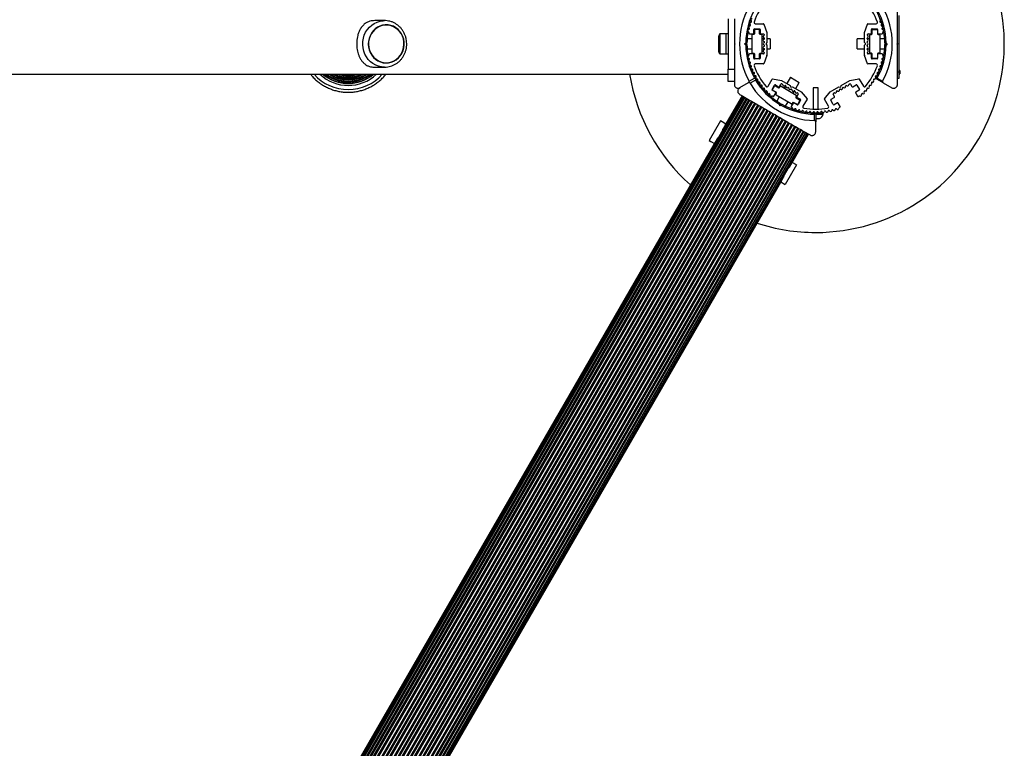
# Model space of a CAD drawing. Units: millimetres. Extents: x 0 to 6118, y 0 to 5700.
# Drawn here: x 3569 to 4352, y 2290 to 2869 of the extents above; entities that cross this region are included whole.
import ezdxf

# ---------------------------------------------------------------- set-up
doc = ezdxf.new("R2010")
doc.units = ezdxf.units.MM

msp = doc.modelspace()

# ---------------------------------------------------------------- linework, layer by layer
at = {"color": 7, "linetype": 'Continuous', "lineweight": 25, "ltscale": 30}
for p, q in [((3858.88, 2868.46), (3851.13, 2868.46)), ((3858.22, 2868.45), (3858.88, 2868.46)), ((4132.11, 2869.96), (4132.11, 2829.96)), ((4137.11, 2869.96), (4137.11, 2860.89)), ((4267.8, 2872.46), (4267.8, 2827.46)), ((3860.23, 2865.16), (3860.22, 2865.16)), ((4148.63, 2862.8), (4148.29, 2861.28)), ((4148.55, 2858.93), (4148.55, 2858.45)), ((4152.53, 2858.45), (4152.53, 2861.45)), ((4153.01, 2860.96), (4153.01, 2857.96)), ((4153.03, 2861.95), (4157.03, 2861.95)), ((4156.71, 2861.46), (4153.51, 2861.46)), ((4153.72, 2865.95), (4160.32, 2865.95)), ((4157.21, 2857.96), (4157.21, 2860.96)), ((4157.53, 2861.45), (4157.53, 2858.45)), ((4160.6, 2865.75), (4163.01, 2859.1)), ((4163.03, 2859), (4163.03, 2850.96)), ((4240.57, 2850.96), (4240.57, 2859)), ((4240.59, 2859.1), (4243, 2865.75)), ((4243.29, 2865.95), (4249.89, 2865.95)), ((4246.07, 2858.45), (4246.07, 2861.45)), ((4246.57, 2861.95), (4250.57, 2861.95)), ((4246.7, 2857.96), (4246.7, 2860.96)), ((4247.2, 2861.46), (4250.4, 2861.46)), ((4250.9, 2860.96), (4250.9, 2857.96)), ((4251.07, 2861.45), (4251.07, 2858.45)), ((4255.06, 2858.45), (4255.06, 2858.93)), ((4124.51, 2854.96), (4124.51, 2844.96)), ((4130.51, 2857.86), (4125.51, 2857.86)), ((4125.51, 2857.86), (4125.51, 2842.06)), ((4132.11, 2857.96), (4130.51, 2857.96)), ((4130.51, 2846.93), (4130.51, 2857.96)), ((4145.2, 2849.96), (4146.12, 2850.88)), ((4151.11, 2853.96), (4147.26, 2853.96)), ((4149.05, 2857.95), (4152.03, 2857.95)), ((4151.11, 2856.96), (4151.11, 2842.96)), ((4152.51, 2857.46), (4151.61, 2857.46)), ((4158.61, 2857.46), (4157.71, 2857.46)), ((4158.03, 2857.95), (4160.2, 2857.95)), ((4159.11, 2842.96), (4159.11, 2856.96)), ((4160.98, 2853.96), (4159.11, 2853.96)), ((4160.7, 2857.45), (4160.7, 2856.85)), ((4163.03, 2850.96), (4162.03, 2849.96)), ((4165.51, 2853.96), (4163.03, 2853.96)), ((4165.51, 2853.96), (4165.51, 2845.96)), ((4240.57, 2853.96), (4234.8, 2853.96)), ((4234.8, 2845.96), (4234.8, 2853.96)), ((4241.57, 2849.96), (4240.57, 2850.96)), ((4244.8, 2853.96), (4242.63, 2853.96)), ((4242.91, 2856.85), (4242.91, 2857.45)), ((4243.41, 2857.95), (4245.57, 2857.95)), ((4244.8, 2842.96), (4244.8, 2856.96)), ((4245.3, 2857.46), (4246.2, 2857.46)), ((4251.4, 2857.46), (4252.3, 2857.46)), ((4251.57, 2857.95), (4254.56, 2857.95)), ((4252.8, 2856.96), (4252.8, 2842.96)), ((4256.66, 2853.96), (4252.8, 2853.96)), ((4257.8, 2850.88), (4258.71, 2849.96)), ((4130.51, 2841.96), (4130.51, 2846.93)), ((4137.11, 2850.46), (4137.61, 2849.96)), ((4137.11, 2850.46), (4137.11, 2849.46)), ((4137.61, 2849.96), (4137.11, 2849.46)), ((4146.12, 2849.04), (4145.2, 2849.96)), ((4146.61, 2849.96), (4145.2, 2849.96)), ((4147.11, 2850.46), (4146.61, 2849.96)), ((4146.61, 2849.96), (4147.11, 2849.46)), ((4147.26, 2845.96), (4151.11, 2845.96)), ((4159.11, 2845.96), (4160.98, 2845.96)), ((4160.7, 2843.07), (4160.7, 2842.48)), ((4162.03, 2849.96), (4163.03, 2848.96)), ((4163.03, 2848.96), (4163.03, 2840.93)), ((4163.03, 2845.96), (4165.51, 2845.96)), ((4234.8, 2845.96), (4240.57, 2845.96)), ((4240.57, 2848.96), (4241.57, 2849.96)), ((4240.57, 2840.93), (4240.57, 2848.96)), ((4242.63, 2845.96), (4244.8, 2845.96)), ((4242.91, 2842.48), (4242.91, 2843.07)), ((4252.8, 2845.96), (4256.66, 2845.96)), ((4257.3, 2849.96), (4256.8, 2850.46)), ((4256.8, 2849.46), (4257.3, 2849.96)), ((4258.71, 2849.96), (4257.3, 2849.96)), ((4258.71, 2849.96), (4257.8, 2849.04)), ((4266.3, 2849.96), (4266.8, 2850.46)), ((4266.8, 2849.46), (4266.3, 2849.96)), ((4266.8, 2850.29), (4266.8, 2849.64)), ((4125.51, 2842.06), (4130.51, 2842.06)), ((4130.51, 2841.96), (4132.11, 2841.96)), ((4137.11, 2839.04), (4137.11, 2829.96)), ((4148.29, 2838.65), (4148.63, 2837.13)), ((4148.55, 2841.48), (4148.55, 2841)), ((4152.03, 2841.98), (4149.05, 2841.98)), ((4151.61, 2842.46), (4152.51, 2842.46)), ((4152.53, 2838.48), (4152.53, 2841.48)), ((4153.01, 2841.96), (4153.01, 2838.96)), ((4157.03, 2837.98), (4153.03, 2837.98)), ((4153.51, 2838.46), (4156.71, 2838.46)), ((4157.21, 2838.96), (4157.21, 2841.96)), ((4157.53, 2841.48), (4157.53, 2838.48)), ((4157.71, 2842.46), (4158.61, 2842.46)), ((4160.2, 2841.98), (4158.03, 2841.98)), ((4163.01, 2840.82), (4160.6, 2834.17)), ((4243, 2834.17), (4240.59, 2840.82)), ((4245.57, 2841.98), (4243.41, 2841.98)), ((4246.2, 2842.46), (4245.3, 2842.46)), ((4246.07, 2838.48), (4246.07, 2841.48)), ((4250.57, 2837.98), (4246.57, 2837.98)), ((4246.7, 2838.96), (4246.7, 2841.96)), ((4250.4, 2838.46), (4247.2, 2838.46)), ((4250.9, 2841.96), (4250.9, 2838.96)), ((4251.07, 2841.48), (4251.07, 2838.48)), ((4252.3, 2842.46), (4251.4, 2842.46)), ((4254.56, 2841.98), (4251.57, 2841.98)), ((4255.06, 2841), (4255.06, 2841.48)), ((3851.13, 2831.46), (3858.88, 2831.46)), ((3860.22, 2834.76), (3860.23, 2834.76)), ((4132.11, 2829.96), (4137.11, 2829.96)), ((4132.11, 2819.96), (4132.11, 2829.96)), ((4137.11, 2829.96), (4137.11, 2821.21)), ((4152, 2827.29), (4152.68, 2825.84)), ((4160.32, 2833.98), (4153.72, 2833.98)), ((4249.89, 2833.98), (4243.29, 2833.98)), ((4267.8, 2827.46), (4266.8, 2827.46)), ((4268.3, 2829.46), (4267.8, 2829.46)), ((4267.8, 2827.46), (4267.8, 2822.46)), ((4268.3, 2829.46), (4268.3, 2825.46)), ((4268.8, 2828.71), (4268.3, 2828.71)), ((4268.8, 2828.71), (4268.8, 2826.21)), ((1985.72, 2825.81), (4132.19, 2825.81)), ((4137.11, 2819.96), (4132.11, 2819.96)), ((4137.11, 2821.25), (4137.11, 2817.63)), ((4148.87, 2820.38), (4153.12, 2822.83)), ((4153.81, 2821.1), (4149.56, 2818.64)), ((4153.31, 2824.6), (4154.07, 2823.18)), ((4154.26, 2822.34), (4154.22, 2822.31)), ((4154.22, 2822.31), (4154.22, 2822.31)), ((4163.91, 2816.31), (4167.22, 2822.03)), ((4167.53, 2822.18), (4174.49, 2820.94)), ((4174.49, 2820.94), (4181.55, 2816.89)), ((4181.84, 2823.38), (4178.95, 2818.38)), ((4181.84, 2823.38), (4188.77, 2819.38)), ((4185.88, 2814.39), (4188.77, 2819.38)), ((4222.05, 2816.89), (4229.01, 2820.9)), ((4229.01, 2820.9), (4236.08, 2822.18)), ((4236.39, 2822.03), (4239.69, 2816.31)), ((4255.42, 2819.01), (4249.69, 2822.31)), ((4250.79, 2822.83), (4255.05, 2820.38)), ((4267.8, 2822.46), (4266.8, 2822.46)), ((4267.8, 2825.46), (4268.3, 2825.46)), ((4268.3, 2826.21), (4268.8, 2826.21)), ((4148.19, 2819.01), (4141.3, 2815.03)), ((4148.19, 2819.01), (4148.42, 2819.14)), ((4167.04, 2813.72), (4169.04, 2817.18)), ((4169.82, 2811.54), (4167.22, 2813.04)), ((4167.54, 2813.62), (4169.14, 2816.4)), ((4170.32, 2811.44), (4167.73, 2812.94)), ((4169.72, 2817.37), (4172.32, 2815.87)), ((4169.83, 2816.58), (4172.42, 2815.08)), ((4173, 2816.05), (4174.08, 2817.93)), ((4173.11, 2815.26), (4173.56, 2816.04)), ((4174.24, 2816.22), (4186.36, 2809.22)), ((4174.77, 2818.11), (4175.28, 2817.81)), ((4177.93, 2816.61), (4176.84, 2814.72)), ((4181.55, 2816.89), (4181.92, 2815.52)), ((4181.92, 2815.52), (4183.28, 2815.89)), ((4183.28, 2815.89), (4190.24, 2811.87)), ((4183.77, 2810.72), (4184.85, 2812.61)), ((4190.24, 2811.87), (4194.88, 2806.39)), ((4199.8, 2815.04), (4199.8, 2798)), ((4203.8, 2815.04), (4199.8, 2815.04)), ((4203.8, 2798), (4203.8, 2815.04)), ((4208.73, 2806.39), (4213.28, 2811.8)), ((4213.28, 2811.8), (4220.32, 2815.89)), ((4220.32, 2815.89), (4221.69, 2815.52)), ((4221.69, 2815.52), (4222.05, 2816.89)), ((4228.32, 2817.81), (4228.84, 2818.11)), ((4229.52, 2817.93), (4230.61, 2816.05)), ((4231.29, 2815.87), (4233.89, 2817.37)), ((4236.39, 2813.04), (4233.79, 2811.54)), ((4234.57, 2817.18), (4236.57, 2813.72)), ((4255.42, 2819.01), (4262.3, 2815.03)), ((4143.46, 2808.59), (3636.96, 1931.31)), ((4144.25, 2808.14), (3637.75, 1930.85)), ((3638.76, 1930.27), (4145.26, 2807.55)), ((4145.55, 2807.39), (3639.05, 1930.1)), ((3640.26, 1929.4), (4146.76, 2806.68)), ((4147.29, 2806.38), (3640.79, 1929.1)), ((3642.19, 1928.29), (4148.69, 2805.57)), ((4149.37, 2805.18), (3642.87, 1927.89)), ((3644.42, 1927), (4150.92, 2804.29)), ((3645.19, 1926.56), (4151.69, 2803.84)), ((4143.24, 2808.72), (4128.08, 2782.46)), ((4143.24, 2808.72), (4129.52, 2784.97)), ((4167.41, 2808.33), (4167.83, 2808.09)), ((4168.51, 2808.27), (4170, 2810.85)), ((4170.06, 2809.98), (4170.51, 2810.76)), ((4182.36, 2802.3), (4170.24, 2809.3)), ((4172.84, 2807.8), (4170.91, 2804.46)), ((4177.84, 2800.46), (4179.77, 2803.8)), ((4186.55, 2808.54), (4186.1, 2807.76)), ((4186.28, 2807.08), (4188.88, 2805.58)), ((4187.92, 2809.94), (4186.84, 2808.06)), ((4187.02, 2807.38), (4189.62, 2805.88)), ((4187.22, 2810.92), (4187.74, 2810.62)), ((4189.06, 2804.9), (4187.46, 2802.12)), ((4189.8, 2805.2), (4187.8, 2801.73)), ((4194.91, 2806.04), (4191.6, 2800.32)), ((4212, 2800.32), (4208.7, 2806.04)), ((4215.81, 2801.73), (4213.81, 2805.2)), ((4213.99, 2805.88), (4216.59, 2807.38)), ((4216.77, 2808.06), (4215.69, 2809.94)), ((4215.87, 2810.62), (4216.39, 2810.92)), ((4233.61, 2810.85), (4235.1, 2808.27)), ((4235.78, 2808.09), (4236.19, 2808.33)), ((3646.83, 1925.61), (4153.33, 2802.89)), ((3647.63, 1925.14), (4154.13, 2802.43)), ((3649.27, 1924.2), (4155.77, 2801.48)), ((3650.09, 1923.73), (4156.59, 2801.01)), ((3651.72, 1922.79), (4158.22, 2800.07)), ((3652.53, 1922.32), (4159.03, 2799.6)), ((3654.17, 1921.37), (4160.67, 2798.66)), ((3654.98, 1920.9), (4161.48, 2798.19)), ((3656.62, 1919.96), (4163.12, 2797.24)), ((3657.43, 1919.49), (4163.93, 2796.77)), ((3659.07, 1918.54), (4165.57, 2795.83)), ((4173.35, 2800.68), (4173.01, 2801.93)), ((4173.35, 2800.68), (4174.05, 2801.9)), ((4174.6, 2801.01), (4173.35, 2800.68)), ((4173.87, 2802.58), (4174.05, 2801.9)), ((4174.05, 2801.9), (4174.74, 2802.08)), ((4183.84, 2802.87), (4182.34, 2800.28)), ((4182.53, 2799.6), (4182.94, 2799.36)), ((4183.5, 2803.26), (4183.05, 2802.48)), ((4186.78, 2801.94), (4184.18, 2803.44)), ((4187.12, 2801.55), (4184.52, 2803.05)), ((4219.09, 2803.05), (4216.49, 2801.55)), ((4221.26, 2800.28), (4219.77, 2802.87)), ((4220.67, 2799.36), (4221.08, 2799.6)), ((3659.88, 1918.07), (4166.38, 2795.36)), ((3661.52, 1917.13), (4168.02, 2794.41)), ((3662.33, 1916.66), (4168.83, 2793.94)), ((3663.97, 1915.72), (4170.47, 2793)), ((3664.78, 1915.24), (4171.28, 2792.53)), ((3666.42, 1914.3), (4172.92, 2791.59)), ((3667.23, 1913.83), (4173.73, 2791.11)), ((3668.86, 1912.89), (4175.36, 2790.17)), ((3669.68, 1912.42), (4176.18, 2789.7)), ((3671.31, 1911.47), (4177.81, 2788.76)), ((3672.13, 1911), (4178.63, 2788.29)), ((4125.98, 2788.63), (4117.01, 2773.09)), ((4127.28, 2787.88), (4125.98, 2788.63)), ((4168.87, 2793.92), (4169.55, 2794.1)), ((4169.56, 2793.52), (4168.87, 2793.92)), ((4169.55, 2794.1), (4169.74, 2793.42)), ((4198.86, 2795.04), (4201.43, 2795.04)), ((4199.8, 2795.68), (4199.8, 2795.04)), ((4200.8, 2789.06), (4200.8, 2793.97)), ((4201.8, 2794.66), (4201.8, 2788.05)), ((4201.8, 2794.04), (4207.8, 2794.04)), ((4201.8, 2790.54), (4204.8, 2790.54)), ((4201.8, 2780.1), (4201.8, 2788.05)), ((4202.18, 2795.04), (4207.8, 2795.04)), ((4203.8, 2795.04), (4203.8, 2795.68)), ((4207.8, 2794.04), (4207.8, 2795.04)), ((3673.76, 1910.06), (4180.26, 2787.34)), ((3674.58, 1909.59), (4181.08, 2786.87)), ((3676.21, 1908.64), (4182.71, 2785.93)), ((3677.03, 1908.17), (4183.53, 2785.46)), ((3678.66, 1907.23), (4185.16, 2784.51)), ((3679.47, 1906.77), (4185.97, 2784.05)), ((3681.11, 1905.82), (4187.61, 2783.1)), ((3681.88, 1905.37), (4188.38, 2782.66)), ((3683.42, 1904.48), (4189.92, 2781.77)), ((3684.11, 1904.08), (4190.61, 2781.37)), ((3685.51, 1903.28), (4192.01, 2780.56)), ((3686.03, 1902.97), (4192.53, 2780.26)), ((4127.29, 2787.9), (4127.28, 2787.88)), ((4130.24, 2786.2), (4127.29, 2787.9)), ((4123.4, 2774.35), (3656.58, 1965.8)), ((3687.25, 1902.27), (4193.75, 2779.56)), ((3687.53, 1902.11), (4194.03, 2779.39)), ((3688.55, 1901.52), (4195.05, 2778.8)), ((3689.34, 1901.07), (4195.84, 2778.35)), ((4117.01, 2773.09), (4118.31, 2772.34)), ((4118.31, 2772.34), (4118.29, 2772.32)), ((4118.29, 2772.32), (4121.24, 2770.62)), ((4180.9, 2751.97), (4196.06, 2778.22)), ((4182.35, 2754.47), (4196.06, 2778.22)), ((4121.95, 2771.85), (3658.02, 1968.31)), ((4186.61, 2753.65), (4177.61, 2738.07)), ((4186.61, 2753.65), (4183.06, 2755.7)), ((3709.4, 1935.31), (4176.22, 2743.86)), ((3710.85, 1937.81), (4174.77, 2741.35)), ((4174.06, 2740.12), (4177.61, 2738.07))]:
    msp.add_line(p, q, dxfattribs=at)
at = {"color": 8, "linetype": 'Continuous', "lineweight": 25, "ltscale": 30, "flags": 128}
msp.add_lwpolyline([(3858.88, 2831.46), (3856.46, 2831.64), (3854.09, 2832.18), (3851.81, 2833.06), (3849.66, 2834.27), (3847.7, 2835.79), (3845.96, 2837.58), (3844.46, 2839.62), (3843.25, 2841.85), (3842.34, 2844.25), (3841.75, 2846.75), (3841.5, 2849.32), (3841.59, 2851.9), (3842.01, 2854.44), (3842.76, 2856.89), (3843.82, 2859.21), (3845.18, 2861.35), (3846.8, 2863.27), (3848.66, 2864.93), (3850.72, 2866.3), (3852.93, 2867.35), (3855.26, 2868.06), (3857.66, 2868.42), (3858.22, 2868.45)], dxfattribs=at)
at = {"color": 7, "linetype": 'Continuous', "lineweight": 25, "ltscale": 30, "flags": 128}
for points in [[(4150.35, 2868.55), (4150.03, 2867.64), (4149.83, 2867.06)], [(3872.4, 2857.94), (3871.11, 2859.82), (3869.57, 2861.47), (3867.81, 2862.85), (3865.87, 2863.93), (3863.8, 2864.68), (3861.65, 2865.09), (3859.46, 2865.14), (3857.29, 2864.84), (3855.19, 2864.18), (3853.21, 2863.2), (3851.39, 2861.9), (3849.78, 2860.33), (3848.42, 2858.51), (3847.33, 2856.49), (3846.55, 2854.32), (3846.08, 2852.04), (3845.95, 2849.72), (3846.15, 2847.4), (3846.68, 2845.15), (3847.53, 2843), (3848.68, 2841.02), (3850.1, 2839.25), (3851.75, 2837.73), (3853.61, 2836.5), (3855.62, 2835.58), (3857.74, 2835), (3859.91, 2834.77), (3862.1, 2834.89), (3864.24, 2835.37), (3866.28, 2836.19), (3868.19, 2837.34), (3869.91, 2838.78), (3871.4, 2840.48), (3872.63, 2842.4), (3873.57, 2844.51), (3874.19, 2846.73), (3874.49, 2849.04), (3874.46, 2851.37), (3874.09, 2853.66), (3873.4, 2855.87), (3872.4, 2857.94)], [(3860.23, 2834.96), (3862.39, 2835.14), (3864.49, 2835.66), (3866.49, 2836.52), (3868.34, 2837.69), (3870.01, 2839.15), (3871.45, 2840.87), (3872.62, 2842.8), (3873.5, 2844.89), (3874.07, 2847.11), (3874.32, 2849.39), (3874.24, 2851.68), (3873.83, 2853.94), (3873.1, 2856.1), (3872.07, 2858.12), (3870.76, 2859.94), (3869.2, 2861.54), (3867.44, 2862.86), (3865.5, 2863.88), (3863.45, 2864.57), (3861.31, 2864.92), (3859.15, 2864.92), (3857.02, 2864.57), (3854.96, 2863.88), (3853.03, 2862.86), (3851.26, 2861.54), (3849.71, 2859.94), (3848.4, 2858.12), (3847.37, 2856.1), (3846.64, 2853.94), (3846.23, 2851.68), (3846.15, 2849.39), (3846.39, 2847.11), (3846.97, 2844.89), (3847.85, 2842.8), (3849.02, 2840.87), (3850.46, 2839.15), (3852.12, 2837.69), (3853.98, 2836.52), (3855.98, 2835.66), (3858.08, 2835.14), (3860.23, 2834.96)], [(4149.41, 2865.7), (4149.01, 2864.3), (4148.98, 2864.19)], [(4148.98, 2835.73), (4149.01, 2835.63), (4149.41, 2834.23)], [(4149.83, 2832.87), (4150.03, 2832.28), (4150.35, 2831.38)], [(4150.84, 2830.05), (4151.26, 2829.01), (4151.44, 2828.58)]]:
    msp.add_lwpolyline(points, dxfattribs=at)
at = {"color": 7, "linetype": 'Continuous', "lineweight": 25, "ltscale": 900}
for centre, radius, start, end in [((4201.8, 2849.96), 150, 270, 108.42406), ((4201.8, 2849.96), 52, 139.45645, 160.54355), ((4201.8, 2849.96), 52, 19.45645, 40.54355), ((4202.11, 2849.96), 60.91, 150.94068, 209.05932), ((4202.11, 2849.96), 56, 151.02319, 179.0592), ((4201.8, 2849.96), 55, 0.52086, 29.68917), ((4201.8, 2849.96), 56, 0.9408, 28.97681), ((4201.8, 2849.96), 60.91, 330.94068, 29.05932), ((4150.29, 2866.17), 1, 93.85695, 231.21469), ((4150.18, 2867.77), 0.606, 273.85695, 48.07553), ((4151.26, 2868.97), 1, 90.71788, 228.07553), ((4153.72, 2866.95), 1, 160.54355, 270), ((4249.89, 2866.95), 1, 270, 19.45645), ((4252.35, 2868.97), 1, 311.92447, 89.28212), ((4253.42, 2867.77), 0.606, 131.92447, 266.14305), ((4253.31, 2866.17), 1, 308.78541, 86.14305), ((4202.11, 2849.96), 55, 169.62825, 179.47914), ((4148.83, 2860.44), 1, 100.13509, 237.4969), ((4147.96, 2859.08), 0.606, 344.92426, 57.4969), ((4149.48, 2863.32), 1, 96.99592, 234.35366), ((4149.05, 2858.45), 0.5, 180, 270), ((4148.54, 2862.02), 0.606, 280.13509, 54.35366), ((4149.28, 2864.92), 0.606, 276.99592, 51.21469), ((4152.03, 2858.45), 0.5, 270, 0), ((4153.03, 2861.45), 0.5, 90.00103, 180), ((4153.51, 2860.96), 0.5, 90, 180), ((4156.71, 2860.96), 0.5, 0, 90), ((4157.03, 2861.45), 0.5, 0, 90.00103), ((4158.03, 2858.45), 0.5, 180, 270), ((4160.32, 2865.65), 0.3, 19.92933, 90), ((4162.73, 2859), 0.3, 0, 19.92933), ((4240.87, 2859), 0.3, 160.07067, 180), ((4243.29, 2865.65), 0.3, 90, 160.07067), ((4245.57, 2858.45), 0.5, 270, 0), ((4246.57, 2861.45), 0.5, 89.99897, 180), ((4247.2, 2860.96), 0.5, 90, 180), ((4250.4, 2860.96), 0.5, 360, 90), ((4250.57, 2861.45), 0.5, 0, 89.99897), ((4251.57, 2858.45), 0.5, 180, 270), ((4254.32, 2864.92), 0.606, 128.78541, 263.00398), ((4254.12, 2863.32), 1, 305.64634, 83.00398), ((4255.06, 2862.02), 0.606, 125.64634, 259.86491), ((4254.56, 2858.45), 0.5, 270, 0), ((4254.78, 2860.44), 1, 302.50727, 79.86491), ((4255.64, 2859.08), 0.606, 122.50727, 195.04006), ((4129.21, 2854.96), 4.7, 141.94879, 180), ((4151.61, 2856.96), 0.5, 90, 180), ((4152.51, 2857.96), 0.5, 270, 0), ((4157.71, 2857.96), 0.5, 180, 270), ((4158.61, 2856.96), 0.5, 0, 90), ((4161.03, 2855.61), 1, 123.74901, 250.52878), ((4161.03, 2852.78), 1, 109.47122, 250.52878), ((4161.03, 2849.95), 1, 109.47122, 179.29191), ((4160.2, 2857.45), 0.5, 0, 90), ((4160.2, 2856.85), 0.5, 303.74901, 0), ((4160.53, 2854.19), 0.5, 289.47122, 70.52878), ((4160.53, 2851.36), 0.5, 289.47122, 70.52878), ((4243.07, 2854.19), 0.5, 109.47122, 250.52878), ((4243.07, 2851.36), 0.5, 109.47122, 250.52878), ((4243.41, 2857.45), 0.5, 90, 180), ((4243.41, 2856.85), 0.5, 180, 236.25099), ((4242.57, 2855.61), 1, 289.47122, 56.25099), ((4242.57, 2852.78), 1, 289.47122, 70.52878), ((4242.57, 2849.95), 1, 0.70809, 70.52878), ((4245.3, 2856.96), 0.5, 90, 180), ((4246.2, 2857.96), 0.5, 270, 0), ((4251.4, 2857.96), 0.5, 180, 270), ((4252.3, 2856.96), 0.5, 360, 90), ((4129.21, 2844.96), 4.7, 180, 218.05121), ((4202.11, 2849.96), 56, 180.94081, 208.97681), ((4202.11, 2849.96), 55, 180.52089, 190.37175), ((4151.61, 2842.96), 0.5, 180, 270), ((4158.61, 2842.96), 0.5, 270, 0), ((4161.03, 2849.98), 1, 180.70809, 250.52878), ((4161.03, 2847.15), 1, 109.47122, 250.52878), ((4161.03, 2844.32), 1, 109.47122, 236.25099), ((4160.2, 2843.07), 0.5, 0, 56.25099), ((4160.53, 2848.56), 0.5, 289.47122, 70.52878), ((4160.53, 2845.73), 0.5, 289.47122, 70.52878), ((4243.07, 2848.56), 0.5, 109.47122, 250.52878), ((4243.07, 2845.73), 0.5, 109.47122, 250.52878), ((4242.57, 2849.98), 1, 289.47122, 359.29191), ((4242.57, 2847.15), 1, 289.47122, 70.52878), ((4242.57, 2844.32), 1, 303.74901, 70.52878), ((4243.41, 2843.07), 0.5, 123.74901, 180), ((4245.3, 2842.96), 0.5, 180, 270), ((4201.8, 2849.96), 55, 330.31083, 359.47911), ((4201.8, 2849.96), 56, 331.02319, 359.05919), ((4252.3, 2842.96), 0.5, 270, 0), ((4148.83, 2839.49), 1, 122.50727, 259.86491), ((4147.96, 2840.84), 0.606, 302.50727, 15.04009), ((4149.48, 2836.6), 1, 125.64634, 263.00398), ((4149.05, 2841.48), 0.5, 90, 180), ((4148.54, 2837.91), 0.606, 305.64634, 79.86491), ((4149.28, 2835.01), 0.606, 308.78541, 83.00398), ((4152.03, 2841.48), 0.5, 0, 90), ((4152.51, 2841.96), 0.5, 360, 90), ((4153.03, 2838.48), 0.5, 180, 269.99897), ((4153.51, 2838.96), 0.5, 180, 270), ((4156.71, 2838.96), 0.5, 270, 0), ((4157.03, 2838.48), 0.5, 269.99897, 0), ((4157.71, 2841.96), 0.5, 90, 180), ((4158.03, 2841.48), 0.5, 90, 180), ((4160.2, 2842.48), 0.5, 270, 0), ((4162.73, 2840.93), 0.3, 340.07067, 0), ((4240.87, 2840.93), 0.3, 180, 199.92933), ((4243.41, 2842.48), 0.5, 180, 270), ((4245.57, 2841.48), 0.5, 0, 90), ((4246.57, 2838.48), 0.5, 180, 270.00103), ((4246.2, 2841.96), 0.5, 0, 90), ((4247.2, 2838.96), 0.5, 180, 270), ((4250.4, 2838.96), 0.5, 270, 0), ((4250.57, 2838.48), 0.5, 270.00103, 0), ((4251.4, 2841.96), 0.5, 90, 180), ((4251.57, 2841.48), 0.5, 90, 180), ((4254.32, 2835.01), 0.606, 96.99592, 231.21469), ((4254.12, 2836.6), 1, 276.99592, 54.35366), ((4255.06, 2837.91), 0.606, 100.13509, 234.35366), ((4254.56, 2841.48), 0.5, 0, 90), ((4254.78, 2839.49), 1, 280.13509, 57.4969), ((4255.64, 2840.84), 0.606, 164.92426, 237.4969), ((4150.29, 2833.76), 1, 128.78541, 266.14305), ((4150.18, 2832.15), 0.606, 311.92447, 86.14305), ((4151.26, 2830.96), 1, 131.92447, 269.28211), ((4151.24, 2829.35), 0.606, 315.06354, 89.28211), ((4152.37, 2828.22), 1, 135.06354, 272.42119), ((4152.44, 2826.62), 0.606, 318.20261, 92.42119), ((4153.72, 2832.98), 1, 90, 199.45645), ((4201.8, 2849.96), 52, 199.45645, 220.54355), ((4160.32, 2834.28), 0.3, 270, 340.07067), ((4201.8, 2849.96), 52, 319.45645, 340.54355), ((4243.29, 2834.28), 0.3, 199.92933, 270), ((4249.89, 2832.98), 1, 340.54355, 90), ((4251.17, 2826.62), 0.606, 87.57882, 221.79739), ((4251.23, 2828.22), 1, 267.57882, 44.93646), ((4252.37, 2829.35), 0.606, 90.71788, 224.93646), ((4252.35, 2830.96), 1, 270.71788, 48.07553), ((4253.42, 2832.15), 0.606, 93.85695, 228.07553), ((4253.31, 2833.76), 1, 273.85695, 51.21469), ((3829.95, 2849.96), 33, 227.03903, 312.96097), ((4201.8, 2849.96), 150, 189.26494, 228.42406), ((4153.64, 2825.55), 1, 138.20261, 275.56025), ((4153.79, 2823.95), 0.606, 321.34168, 95.56025), ((4201.8, 2849.96), 56, 211.0232, 239.05919), ((4155.05, 2822.95), 1, 141.34168, 208.89299), ((4155.03, 2822.98), 1, 211.107, 278.65832), ((4154.06, 2822.05), 0.3, 30.31083, 59.22071), ((4201.8, 2849.96), 55, 210.31083, 239.47911), ((4155.27, 2821.39), 0.606, 324.43975, 98.65832), ((4156.57, 2820.46), 1, 144.43975, 281.79739), ((4156.9, 2818.89), 0.606, 327.57882, 101.79739), ((4167.48, 2821.88), 0.3, 79.92933, 150), ((4236.13, 2821.88), 0.3, 30, 100.21409), ((4246.7, 2818.89), 0.606, 78.20261, 212.42118), ((4247.03, 2820.46), 1, 258.20261, 35.56025), ((4248.34, 2821.39), 0.606, 81.34168, 215.56025), ((4248.58, 2822.98), 1, 261.34168, 328.89299), ((4249.81, 2823.95), 0.606, 84.43975, 218.65832), ((4248.56, 2822.95), 1, 331.10701, 38.65832), ((4249.84, 2822.57), 0.3, 150.31083, 240), ((4249.97, 2825.55), 1, 264.43975, 41.79739), ((4201.8, 2849.96), 60.91, 210.94068, 269.05933), ((4158.26, 2818.03), 1, 147.57882, 284.93646), ((4158.67, 2816.47), 0.606, 330.71788, 104.93646), ((4160.07, 2815.69), 1, 150.71788, 288.07553), ((4160.57, 2814.16), 0.606, 333.85695, 108.07553), ((4162.01, 2813.46), 1, 153.85695, 291.21469), ((4163.05, 2816.81), 1, 220.54355, 330), ((4162.59, 2811.96), 0.606, 336.99592, 111.21469), ((4164.07, 2811.33), 1, 156.99592, 294.35366), ((4167.47, 2813.47), 0.5, 150.00103, 240), ((4167.98, 2813.37), 0.5, 150, 240), ((4169.47, 2816.93), 0.5, 60, 150.00103), ((4169.58, 2816.15), 0.5, 60, 150), ((4169.57, 2811.1), 0.5, 330, 60), ((4172.57, 2816.3), 0.5, 240, 330), ((4172.67, 2815.51), 0.5, 240, 330), ((4173.99, 2815.79), 0.5, 60, 150), ((4174.52, 2817.68), 0.5, 60, 150), ((4175.03, 2817.38), 0.5, 3.74901, 60), ((4176.53, 2817.48), 1, 183.74901, 310.52878), ((4177.5, 2816.34), 0.5, 349.47122, 130.52878), ((4178.98, 2816.06), 1, 169.47122, 310.52878), ((4179.95, 2814.92), 0.5, 349.47122, 130.52878), ((4181.43, 2814.65), 1, 169.47122, 239.29191), ((4181.41, 2814.66), 1, 240.70809, 310.52878), ((4182.38, 2813.52), 0.5, 349.47122, 130.52878), ((4183.86, 2813.25), 1, 169.47122, 310.52878), ((4184.83, 2812.11), 0.5, 349.47122, 130.52878), ((4186.31, 2811.83), 1, 169.47122, 296.25099), ((4217.3, 2811.83), 1, 243.74901, 10.52878), ((4218.77, 2812.11), 0.5, 49.47122, 190.52878), ((4219.75, 2813.25), 1, 229.47122, 10.52878), ((4221.22, 2813.52), 0.5, 49.47122, 190.52878), ((4222.2, 2814.66), 1, 229.47122, 299.29191), ((4222.18, 2814.65), 1, 300.70809, 10.52878), ((4223.65, 2814.92), 0.5, 49.47122, 190.52878), ((4224.63, 2816.06), 1, 229.47122, 10.52878), ((4226.1, 2816.34), 0.5, 49.47122, 190.52878), ((4227.08, 2817.48), 1, 229.47122, 356.25099), ((4228.57, 2817.38), 0.5, 120, 176.25099), ((4229.09, 2817.68), 0.5, 30, 120), ((4231.04, 2816.3), 0.5, 210, 300), ((4234.04, 2811.1), 0.5, 120, 210), ((4234.14, 2816.93), 0.5, 29.99897, 120), ((4236.14, 2813.47), 0.5, 300, 29.99897), ((4239.54, 2811.33), 1, 245.64634, 23.00398), ((4240.56, 2816.81), 1, 210, 319.45645), ((4241.01, 2811.96), 0.606, 68.78541, 203.00398), ((4241.59, 2813.46), 1, 248.78541, 26.14305), ((4243.04, 2814.16), 0.606, 71.92447, 206.14305), ((4243.53, 2815.69), 1, 251.92447, 29.28212), ((4244.93, 2816.47), 0.606, 75.06354, 209.28212), ((4245.35, 2818.03), 1, 255.06354, 32.42118), ((4164.73, 2809.87), 0.606, 340.13509, 114.35366), ((4166.24, 2809.32), 1, 160.13509, 297.4969), ((4166.98, 2807.9), 0.606, 44.92426, 117.4969), ((4168.08, 2808.52), 0.5, 240, 330), ((4170.49, 2809.73), 0.5, 150, 240), ((4170.07, 2811.01), 0.5, 330, 60), ((4186.53, 2807.51), 0.5, 150, 240), ((4186.11, 2808.79), 0.5, 330, 60), ((4186.97, 2810.49), 0.5, 60, 116.25099), ((4187.27, 2807.81), 0.5, 150, 240), ((4187.49, 2810.19), 0.5, 330, 60), ((4188.63, 2805.15), 0.5, 330, 60), ((4189.37, 2805.45), 0.5, 329.99897, 60), ((4194.65, 2806.19), 0.3, 330, 40.21409), ((4208.96, 2806.19), 0.3, 139.92933, 210), ((4214.24, 2805.45), 0.5, 120, 210.00103), ((4216.12, 2810.19), 0.5, 120, 210), ((4216.64, 2810.49), 0.5, 63.74901, 120), ((4216.34, 2807.81), 0.5, 300, 30), ((4235.53, 2808.52), 0.5, 210, 300), ((4236.62, 2807.9), 0.606, 62.50727, 135.04008), ((4237.36, 2809.32), 1, 242.50727, 19.86491), ((4238.87, 2809.87), 0.606, 65.64634, 199.86491), ((4201.8, 2849.96), 56, 240.94081, 268.97681), ((4201.8, 2849.96), 55, 240.52087, 269.68917), ((4182.78, 2800.03), 0.5, 150, 240), ((4182.61, 2802.73), 0.5, 240, 330), ((4182.78, 2798.78), 0.606, 2.50727, 75.04008), ((4184.39, 2798.85), 1, 182.50727, 319.86491), ((4183.93, 2803.01), 0.5, 60, 150), ((4184.27, 2802.62), 0.5, 60, 150), ((4185.61, 2797.81), 0.606, 5.64634, 139.86491), ((4187.21, 2797.97), 1, 185.64634, 323.00398), ((4187.03, 2802.37), 0.5, 240, 330), ((4187.37, 2801.98), 0.5, 240, 329.99897), ((4188.49, 2797), 0.606, 8.78541, 143.00398), ((4190.08, 2797.25), 1, 188.78541, 326.14305), ((4191.41, 2796.35), 0.606, 11.92447, 146.14305), ((4192.47, 2799.82), 1, 150, 259.45645), ((4192.99, 2796.69), 1, 191.92447, 329.28212), ((4201.8, 2849.96), 52, 259.45645, 280.54355), ((4194.37, 2795.87), 0.606, 15.06354, 149.28212), ((4195.92, 2796.28), 1, 195.06354, 332.42118), ((4197.34, 2795.54), 0.606, 18.20261, 152.42118), ((4200.33, 2795.38), 0.606, 21.34168, 155.56025), ((4203.28, 2795.38), 0.606, 24.43975, 158.65832), ((4206.27, 2795.54), 0.606, 27.57882, 161.79739), ((4207.69, 2796.28), 1, 207.57882, 344.93646), ((4209.24, 2795.87), 0.606, 30.71788, 164.93646), ((4210.62, 2796.69), 1, 210.71788, 348.07553), ((4211.13, 2799.82), 1, 280.54355, 30), ((4212.19, 2796.35), 0.606, 33.85695, 168.07553), ((4213.52, 2797.25), 1, 213.85695, 351.21469), ((4215.11, 2797), 0.606, 36.99592, 171.21469), ((4216.39, 2797.97), 1, 216.99592, 354.35366), ((4216.24, 2801.98), 0.5, 210.00103, 300), ((4217.99, 2797.81), 0.606, 40.13509, 174.35366), ((4219.22, 2798.85), 1, 220.13509, 357.4969), ((4219.34, 2802.62), 0.5, 30, 120), ((4220.82, 2798.78), 0.606, 104.92426, 177.4969), ((4220.83, 2800.03), 0.5, 300, 30), ((4198.86, 2796.04), 1, 198.20261, 335.56025), ((4201.82, 2795.96), 1, 201.34168, 268.89299), ((4201.5, 2794.66), 0.3, 0, 89.68917), ((4201.78, 2795.96), 1, 271.10701, 338.65832), ((4204.74, 2796.04), 1, 204.43975, 341.79739), ((4202.93, 2795.18), 5, 291.94852, 346.84889), ((4201.8, 2849.96), 150, 251.88805, 270)]:
    msp.add_arc(centre, radius, start, end, dxfattribs=at)
at = {"color": 8, "linetype": 'Continuous', "lineweight": 25, "ltscale": 900}
for centre, radius, start, end in [((3829.95, 2849.96), 36.29, 221.72097, 318.27903), ((3829.94, 2849.96), 31.5, 230.05549, 309.94451), ((3829.94, 2849.96), 30.24, 233.00382, 306.99618), ((3829.94, 2849.96), 28.65, 237.44273, 302.55727), ((3829.94, 2849.96), 27.07, 243.15176, 296.84824), ((3829.94, 2849.96), 25.48, 251.38712, 288.61288)]:
    msp.add_arc(centre, radius, start, end, dxfattribs=at)
at = {"color": 7, "linetype": 'Continuous', "lineweight": 25, "ltscale": 30}
for points, knots in [([(4266.8, 2850.46), (4266.8, 2852.36), (4266.8, 2856.17), (4266.8, 2861.88), (4266.8, 2867.55), (4266.8, 2874.44), (4266.8, 2879.27), (4266.8, 2882.29)], [0, 0, 0, 0, 0.173131, 0.346282, 0.524078, 0.701912, 1, 1, 1, 1]), ([(3851.01, 2868.46), (3850.36, 2868.44), (3849.05, 2868.39), (3847.07, 2867.98), (3845.13, 2867.24), (3843.11, 2865.99), (3841.2, 2864.19), (3839.6, 2861.9), (3838.38, 2859.36), (3837.55, 2856.87), (3837, 2854.29), (3836.72, 2851.76), (3836.67, 2849.15), (3836.86, 2846.62), (3837.28, 2844.21), (3837.9, 2841.93), (3838.73, 2839.76), (3839.85, 2837.65), (3841.28, 2835.69), (3842.96, 2834.07), (3844.84, 2832.83), (3846.71, 2832.05), (3848.63, 2831.62), (3850.01, 2831.45), (3850.85, 2831.48), (3851.02, 2831.48)], [0, 0, 0, 0, 0.034191, 0.0694772, 0.1153238, 0.1624408, 0.2236141, 0.2865527, 0.3360069, 0.3867589, 0.428356, 0.47111, 0.5127386, 0.5557108, 0.5954275, 0.636108, 0.6798924, 0.7245637, 0.7773137, 0.8311879, 0.8770591, 0.923958, 0.9572222, 0.9913606, 1, 1, 1, 1]), ([(3858.88, 2831.46), (3859.34, 2831.47), (3860.57, 2831.5), (3862.55, 2831.82), (3864.77, 2832.47), (3866.89, 2833.42), (3868.87, 2834.66), (3870.69, 2836.15), (3872.3, 2837.88), (3873.68, 2839.82), (3874.82, 2841.93), (3875.68, 2844.19), (3876.25, 2846.54), (3876.53, 2848.95), (3876.5, 2851.39), (3876.17, 2853.8), (3875.55, 2856.14), (3874.63, 2858.39), (3873.44, 2860.48), (3872, 2862.4), (3870.33, 2864.1), (3868.47, 2865.55), (3866.44, 2866.74), (3864.28, 2867.63), (3862.03, 2868.21), (3859.99, 2868.49), (3858.71, 2868.43), (3858.2, 2868.41)], [0, 0, 0, 0, 0.024568, 0.065419, 0.106278, 0.147157, 0.188084, 0.229078, 0.270155, 0.311319, 0.352569, 0.3939, 0.435301, 0.476759, 0.518262, 0.559794, 0.601336, 0.64287, 0.684377, 0.72584, 0.767239, 0.808558, 0.849784, 0.890914, 0.931951, 0.972909, 1, 1, 1, 1]), ([(4137.11, 2860.88), (4137.11, 2860.73), (4137.11, 2858.95), (4137.11, 2855.45), (4137.11, 2852.13), (4137.11, 2850.46)], [0, 0, 0, 0, 0.04522, 0.522627, 1, 1, 1, 1]), ([(4147.11, 2850.46), (4147.1, 2850.47), (4147.08, 2850.48), (4146.93, 2850.54), (4146.7, 2850.64), (4146.42, 2850.75), (4146.22, 2850.84), (4146.12, 2850.88), (4146.12, 2850.88)], [0, 0, 0, 0, 0.195086, 0.389949, 0.590933, 0.806145, 0.995339, 1, 1, 1, 1]), ([(4257.8, 2850.88), (4257.79, 2850.88), (4257.7, 2850.84), (4257.49, 2850.75), (4257.21, 2850.64), (4256.98, 2850.54), (4256.83, 2850.48), (4256.81, 2850.47), (4256.8, 2850.46)], [0, 0, 0, 0, 0.004661, 0.193855, 0.409067, 0.610051, 0.804914, 1, 1, 1, 1]), ([(4137.11, 2849.46), (4137.11, 2847.56), (4137.11, 2844.07), (4137.11, 2840.61), (4137.11, 2839.04)], [0, 0, 0, 0, 0.544711, 1, 1, 1, 1]), ([(4147.11, 2849.46), (4147.1, 2849.46), (4147.08, 2849.45), (4146.93, 2849.39), (4146.7, 2849.29), (4146.42, 2849.17), (4146.22, 2849.09), (4146.12, 2849.04), (4146.12, 2849.04)], [0, 0, 0, 0, 0.195087, 0.389951, 0.590936, 0.806149, 0.995339, 1, 1, 1, 1]), ([(4256.8, 2849.46), (4256.81, 2849.46), (4256.83, 2849.45), (4256.98, 2849.39), (4257.21, 2849.29), (4257.49, 2849.17), (4257.7, 2849.09), (4257.79, 2849.04), (4257.8, 2849.04)], [0, 0, 0, 0, 0.195087, 0.389951, 0.590936, 0.806149, 0.995339, 1, 1, 1, 1]), ([(4266.8, 2817.63), (4266.8, 2819.64), (4266.8, 2823.67), (4266.8, 2830.94), (4266.8, 2837.9), (4266.8, 2844.46), (4266.8, 2847.8), (4266.8, 2849.46)], [0, 0, 0, 0, 0.199035, 0.398898, 0.696528, 0.848269, 1, 1, 1, 1]), ([(3800, 2825.81), (3800.53, 2825.17), (3801.78, 2823.62), (3804.05, 2821.41), (3806.73, 2819.18), (3809.62, 2817.21), (3812.66, 2815.5), (3815.85, 2814.08), (3819.16, 2812.95), (3822.55, 2812.13), (3826, 2811.61), (3829.49, 2811.41), (3832.98, 2811.53), (3836.45, 2811.96), (3839.86, 2812.71), (3843.19, 2813.76), (3846.41, 2815.1), (3849.5, 2816.73), (3852.42, 2818.64), (3855.16, 2820.8), (3857.7, 2823.18), (3859.19, 2824.94), (3859.93, 2825.81)], [0, 0, 0, 0, 0.036276, 0.087044, 0.137813, 0.188582, 0.239351, 0.29012, 0.340889, 0.391657, 0.442426, 0.493195, 0.543964, 0.594733, 0.645502, 0.69627, 0.747039, 0.797808, 0.848577, 0.899346, 0.950115, 1, 1, 1, 1]), ([(3810.16, 2825.81), (3810.26, 2825.72), (3811.14, 2824.94), (3812.99, 2823.68), (3815.71, 2822.09), (3818.58, 2820.81), (3821.56, 2819.81), (3824.63, 2819.13), (3827.76, 2818.75), (3830.9, 2818.69), (3834.04, 2818.94), (3837.14, 2819.51), (3840.16, 2820.39), (3843.08, 2821.56), (3845.86, 2823.03), (3848.08, 2824.45), (3849.29, 2825.47), (3849.69, 2825.81)], [0, 0, 0, 0, 0.00941, 0.082739, 0.156068, 0.229396, 0.302725, 0.376054, 0.449383, 0.522711, 0.59604, 0.669369, 0.742697, 0.816026, 0.889355, 0.962684, 1, 1, 1, 1]), ([(3812.76, 2825.81), (3812.84, 2825.75), (3813.72, 2825.06), (3815.58, 2823.98), (3818.32, 2822.62), (3821.21, 2821.57), (3824.18, 2820.82), (3827.21, 2820.38), (3830.28, 2820.26), (3833.34, 2820.45), (3836.36, 2820.96), (3839.32, 2821.77), (3842.17, 2822.9), (3844.8, 2824.22), (3846.38, 2825.31), (3847.12, 2825.81)], [0, 0, 0, 0, 0.008182, 0.09168, 0.175178, 0.258676, 0.342174, 0.425672, 0.50917, 0.592668, 0.676166, 0.759664, 0.843162, 0.92666, 1, 1, 1, 1]), ([(3815.65, 2825.81), (3816.49, 2825.35), (3818.2, 2824.4), (3820.95, 2823.32), (3823.82, 2822.51), (3826.77, 2822.02), (3829.74, 2821.84), (3832.73, 2821.98), (3835.67, 2822.43), (3838.56, 2823.19), (3841.33, 2824.28), (3843.23, 2825.16), (3844.14, 2825.76), (3844.22, 2825.81)], [0, 0, 0, 0, 0.096346, 0.195693, 0.295041, 0.394389, 0.493736, 0.593084, 0.692431, 0.791779, 0.891126, 0.990474, 1, 1, 1, 1]), ([(3819.16, 2825.81), (3819.71, 2825.56), (3821.14, 2824.92), (3823.58, 2824.21), (3826.42, 2823.66), (3829.31, 2823.43), (3832.21, 2823.53), (3835.08, 2823.92), (3837.88, 2824.66), (3839.79, 2825.31), (3840.71, 2825.78), (3840.78, 2825.81)], [0, 0, 0, 0, 0.081145, 0.210966, 0.340787, 0.470607, 0.600428, 0.730249, 0.860069, 0.98989, 1, 1, 1, 1]), ([(3823.98, 2825.81), (3824.72, 2825.64), (3826.36, 2825.26), (3828.98, 2825.03), (3831.78, 2825.09), (3834.09, 2825.35), (3835.41, 2825.7), (3835.83, 2825.81)], [0, 0, 0, 0, 0.188167, 0.422453, 0.65674, 0.891027, 1, 1, 1, 1]), ([(4148.78, 2819.28), (4148.83, 2819.35), (4148.95, 2819.5), (4149.01, 2819.8), (4148.98, 2820.09), (4148.92, 2820.28), (4148.87, 2820.36), (4148.87, 2820.38)], [0, 0, 0, 0, 0.283618, 0.56478, 0.78247, 0.967132, 1, 1, 1, 1]), ([(4153.12, 2822.83), (4153.12, 2822.83), (4153.13, 2822.83), (4153.15, 2822.82), (4153.19, 2822.8), (4153.3, 2822.75), (4153.55, 2822.63), (4153.84, 2822.49), (4154.07, 2822.38), (4154.2, 2822.32), (4154.21, 2822.32), (4154.22, 2822.31)], [0, 0, 0, 0, 0.003653, 0.012407, 0.032425, 0.08523, 0.23579, 0.499698, 0.699254, 0.847129, 1, 1, 1, 1]), ([(4154.32, 2822.2), (4154.32, 2822.2), (4154.31, 2822.18), (4154.25, 2822.06), (4154.15, 2821.83), (4154.01, 2821.53), (4153.9, 2821.29), (4153.84, 2821.17), (4153.82, 2821.13), (4153.82, 2821.11), (4153.81, 2821.1), (4153.81, 2821.1)], [0, 0, 0, 0, 0.152931, 0.300824, 0.500336, 0.764174, 0.915267, 0.967829, 0.9877, 0.996345, 1, 1, 1, 1]), ([(4249.58, 2822.72), (4249.59, 2822.72), (4249.61, 2822.72), (4249.74, 2822.74), (4250, 2822.76), (4250.32, 2822.79), (4250.59, 2822.81), (4250.72, 2822.83), (4250.76, 2822.83), (4250.78, 2822.83), (4250.79, 2822.83), (4250.79, 2822.83)], [0, 0, 0, 0, 0.152931, 0.300824, 0.500336, 0.764174, 0.915267, 0.967829, 0.9877, 0.996345, 1, 1, 1, 1]), ([(4249.69, 2822.31), (4249.7, 2822.32), (4249.72, 2822.32), (4249.84, 2822.38), (4250.07, 2822.49), (4250.37, 2822.63), (4250.61, 2822.75), (4250.72, 2822.8), (4250.77, 2822.82), (4250.78, 2822.83), (4250.79, 2822.83), (4250.79, 2822.83)], [0, 0, 0, 0, 0.152871, 0.300746, 0.500302, 0.76421, 0.91477, 0.967575, 0.987593, 0.996347, 1, 1, 1, 1]), ([(4255.05, 2820.38), (4255.01, 2820.31), (4254.95, 2820.16), (4254.91, 2819.89), (4254.94, 2819.58), (4255.11, 2819.24), (4255.31, 2819.09), (4255.42, 2819.01)], [0, 0, 0, 0, 0.122656, 0.251552, 0.440222, 0.700417, 1, 1, 1, 1]), ([(4137.11, 2817.63), (4137.13, 2817.38), (4137.16, 2816.88), (4137.47, 2816.15), (4137.93, 2815.53), (4138.57, 2815.01), (4139.47, 2814.64), (4140.58, 2814.58), (4141.26, 2814.88), (4141.61, 2815.03)], [0, 0, 0, 0, 0.108199, 0.21693, 0.318044, 0.42074, 0.572365, 0.780044, 1, 1, 1, 1]), ([(4141.3, 2815.03), (4140.93, 2814.75), (4140.3, 2814.27), (4139.84, 2813.19), (4139.77, 2812.25), (4139.95, 2811.4), (4140.33, 2810.68), (4140.82, 2810.15), (4141.16, 2809.93), (4141.3, 2809.84)], [0, 0, 0, 0, 0.266029, 0.4554926, 0.5966269, 0.7093734, 0.8226985, 0.9234383, 1, 1, 1, 1]), ([(4149.56, 2818.64), (4149.51, 2818.71), (4149.42, 2818.84), (4149.21, 2819.01), (4148.92, 2819.13), (4148.54, 2819.16), (4148.31, 2819.06), (4148.19, 2819.01)], [0, 0, 0, 0, 0.122656, 0.251552, 0.440222, 0.700417, 1, 1, 1, 1]), ([(4262.3, 2815.03), (4262.73, 2814.85), (4263.47, 2814.54), (4264.63, 2814.69), (4265.48, 2815.1), (4266.13, 2815.68), (4266.56, 2816.37), (4266.77, 2817.05), (4266.79, 2817.46), (4266.8, 2817.63)], [0, 0, 0, 0, 0.266029, 0.455493, 0.596627, 0.709373, 0.822699, 0.923438, 1, 1, 1, 1]), ([(4141.3, 2809.84), (4143.04, 2808.83), (4146.54, 2806.82), (4152.83, 2803.18), (4158.86, 2799.7), (4164.54, 2796.42), (4167.43, 2794.75), (4168.87, 2793.92)], [0, 0, 0, 0, 0.199035, 0.398898, 0.696528, 0.848269, 1, 1, 1, 1]), ([(4173.87, 2802.58), (4173.86, 2802.58), (4173.85, 2802.56), (4173.71, 2802.46), (4173.52, 2802.31), (4173.27, 2802.13), (4173.1, 2802), (4173.01, 2801.93), (4173.01, 2801.93)], [0, 0, 0, 0, 0.195087, 0.389951, 0.590936, 0.806149, 0.995339, 1, 1, 1, 1]), ([(4174.6, 2801.01), (4174.6, 2801.01), (4174.62, 2801.12), (4174.64, 2801.34), (4174.68, 2801.64), (4174.71, 2801.89), (4174.73, 2802.05), (4174.74, 2802.07), (4174.74, 2802.08)], [0, 0, 0, 0, 0.004661, 0.193855, 0.409067, 0.610051, 0.804914, 1, 1, 1, 1]), ([(4169.74, 2793.42), (4171.38, 2792.47), (4174.68, 2790.57), (4179.62, 2787.71), (4184.53, 2784.88), (4190.5, 2781.43), (4194.68, 2779.02), (4197.3, 2777.51)], [0, 0, 0, 0, 0.173131, 0.346282, 0.524078, 0.701912, 1, 1, 1, 1]), ([(4200.8, 2793.97), (4200.8, 2793.97), (4200.81, 2793.98), (4200.82, 2793.99), (4200.85, 2794.03), (4200.92, 2794.14), (4201.08, 2794.36), (4201.27, 2794.62), (4201.41, 2794.83), (4201.49, 2794.94), (4201.5, 2794.96), (4201.5, 2794.96)], [0, 0, 0, 0, 0.003655, 0.0123, 0.032171, 0.084733, 0.235826, 0.499664, 0.699176, 0.847069, 1, 1, 1, 1]), ([(4200.8, 2793.97), (4200.8, 2793.97), (4200.81, 2793.98), (4200.83, 2793.99), (4200.86, 2794.01), (4200.97, 2794.09), (4201.19, 2794.24), (4201.46, 2794.43), (4201.67, 2794.57), (4201.78, 2794.65), (4201.8, 2794.66), (4201.8, 2794.66)], [0, 0, 0, 0, 0.003653, 0.012407, 0.032425, 0.08523, 0.23579, 0.499698, 0.699254, 0.847129, 1, 1, 1, 1]), ([(4201.8, 2788.05), (4201.8, 2788.14), (4201.78, 2788.36), (4201.62, 2788.66), (4201.37, 2788.89), (4201.11, 2789.02), (4200.92, 2789.06), (4200.82, 2789.06), (4200.8, 2789.06)], [0, 0, 0, 0, 0.207496, 0.490021, 0.690175, 0.845145, 0.976602, 1, 1, 1, 1]), ([(4128.09, 2782.43), (4128.04, 2782.35), (4127.82, 2782.04), (4127.75, 2781.62), (4127.7, 2781.3)], [0, 0, 0, 0, 0.247345, 1, 1, 1, 1]), ([(4124.27, 2775.36), (4124.25, 2775.34), (4123.86, 2775.08), (4123.63, 2774.7), (4123.41, 2774.35)], [0, 0, 0, 0, 0.054325, 1, 1, 1, 1]), ([(4197.3, 2777.51), (4197.53, 2777.4), (4197.98, 2777.18), (4198.77, 2777.07), (4199.53, 2777.16), (4200.3, 2777.46), (4201.07, 2778.05), (4201.68, 2778.98), (4201.76, 2779.72), (4201.8, 2780.1)], [0, 0, 0, 0, 0.108199, 0.21693, 0.318044, 0.42074, 0.572365, 0.780044, 1, 1, 1, 1]), ([(4180.02, 2750.96), (4180.04, 2750.98), (4180.44, 2751.24), (4180.67, 2751.62), (4180.89, 2751.97)], [0, 0, 0, 0, 0.054325, 1, 1, 1, 1]), ([(4176.2, 2743.89), (4176.26, 2743.97), (4176.48, 2744.28), (4176.54, 2744.7), (4176.59, 2745.02)], [0, 0, 0, 0, 0.247345, 1, 1, 1, 1])]:
    msp.add_open_spline(points, degree=3, knots=knots, dxfattribs=at)
at = {"color": 8, "linetype": 'Continuous', "lineweight": 25, "ltscale": 30}
for points, knots in [([(4154.08, 2822.74), (4154.03, 2822.75), (4153.88, 2822.76), (4153.59, 2822.79), (4153.32, 2822.81), (4153.19, 2822.83), (4153.15, 2822.83), (4153.13, 2822.83), (4153.12, 2822.83), (4153.12, 2822.83)], [0, 0, 0, 0, 0.1948, 0.61997, 0.863455, 0.948158, 0.980179, 0.994111, 1, 1, 1, 1]), ([(4153.9, 2822.21), (4153.9, 2822.19), (4153.9, 2822.13), (4153.88, 2821.89), (4153.85, 2821.57), (4153.83, 2821.3), (4153.82, 2821.18), (4153.82, 2821.13), (4153.81, 2821.11), (4153.81, 2821.1), (4153.81, 2821.1)], [0, 0, 0, 0, 0.09334, 0.352086, 0.694272, 0.88949, 0.957958, 0.983914, 0.995263, 1, 1, 1, 1])]:
    msp.add_open_spline(points, degree=3, knots=knots, dxfattribs=at)

doc.saveas('drawing.dxf')
